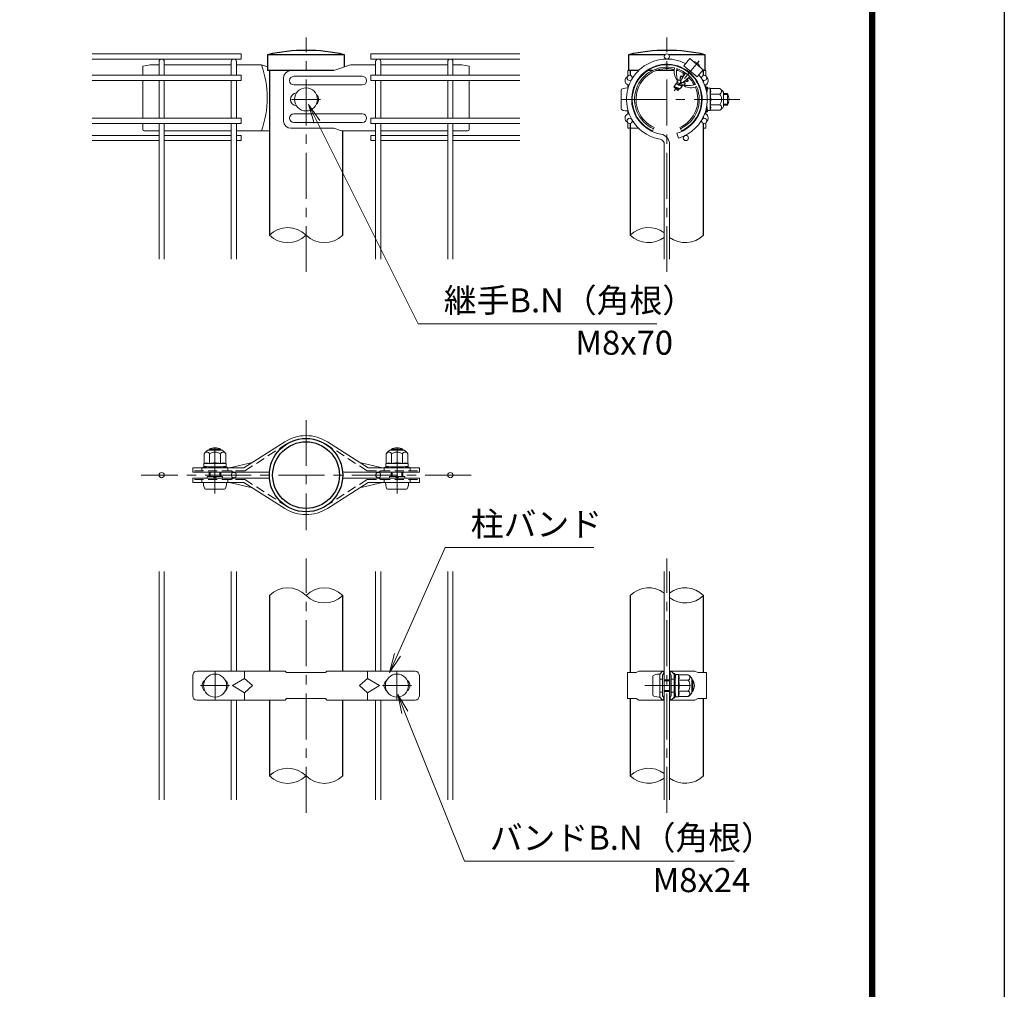
# Model space of a CAD drawing. Units: millimetres. Extents: x 8400 to 16800, y 0 to 5940.
# Drawn here: x 14754 to 16800, y 2268 to 4283 of the extents above; entities that cross this region are included whole.
import ezdxf

# ---------------------------------------------------------------- set-up
doc = ezdxf.new("R2010")
doc.units = ezdxf.units.MM
doc.header["$LTSCALE"] = 3
doc.header["$MEASUREMENT"] = 0
doc.linetypes.add('CENTER', pattern=[50.8, 31.75, -6.35, 6.35, -6.35])
doc.linetypes.add('DASHED', pattern=[19.05, 12.7, -6.35])
for name, color, linetype, lineweight in [('D-BMK', 2, 'CENTER', 13), ('D-STR-DIM', 7, 'Continuous', 13), ('D-STR-TXT', 7, 'Continuous', 13), ('D-STR2', 7, 'Continuous', 13), ('D-STR3', 3, 'Continuous', 13)]:
    doc.layers.add(name, color=color, linetype=linetype, lineweight=lineweight)
doc.layers.add('D-STR1', color=1, linetype='Continuous')
doc.layers.add('D-TTL', color=2, linetype='Continuous')
doc.styles.add('ゴシック', font='txt')

msp = doc.modelspace()

# ---------------------------------------------------------------- linework, layer by layer
at = {"layer": 'D-BMK'}
for p, q in [((15348.904, 3758.679), (15348.904, 4246.363)), ((16098.907, 3758.679), (16098.907, 4246.363)), ((15318.904, 4117.363), (15378.904, 4117.363)), ((16250.549, 4117.363), (15996.427, 4117.363)), ((15348.904, 3450.79), (15348.904, 3222.19)), ((15159.715, 3298.411), (15159.715, 3402.876)), ((15538.094, 3298.411), (15538.094, 3402.876)), ((15691.804, 3336.49), (15006.004, 3336.49)), ((15348.904, 2634.806), (15348.904, 3163.174)), ((16098.907, 2634.806), (16098.907, 3163.174)), ((15159.904, 2868.99), (15159.904, 2928.99)), ((15537.904, 2868.99), (15537.904, 2928.99)), ((15129.904, 2898.99), (15189.904, 2898.99)), ((15507.904, 2898.99), (15567.904, 2898.99)), ((16052.905, 2898.99), (16160.125, 2898.99))]:
    msp.add_line(p, q, dxfattribs=at)
at = {"layer": 'D-BMK', "ltscale": 0.5}
msp.add_line((16166.13, 4197.476), (16113.713, 4135.008), dxfattribs=at)
at = {"layer": 'D-STR-DIM'}
for centre, start, end in [((15310.804, 3797.021), 45.181459, 134.818541), ((16060.807, 3797.021), 52.773904, 134.818541), ((15310.804, 3873.705), 225.181459, 314.818541), ((15387.004, 3873.705), 225.181459, 314.818541), ((16060.807, 3873.705), 225.181459, 307.226096), ((16137.007, 3873.705), 232.773904, 314.818541), ((15310.804, 3048.148), 45.181459, 134.818541), ((15387.004, 3048.148), 45.181459, 134.818541), ((16060.807, 3048.148), 52.773904, 134.818541), ((16137.007, 3048.148), 45.181459, 127.226096), ((15387.004, 3124.832), 225.181459, 314.818541), ((16137.007, 3124.832), 232.773904, 314.818541), ((15310.804, 2673.148), 45.181459, 134.818541), ((16060.807, 2673.148), 52.773904, 134.818541), ((15310.804, 2749.832), 225.181459, 314.818541), ((15387.004, 2749.832), 225.181459, 314.818541), ((16060.807, 2749.832), 225.181459, 307.226096), ((16137.007, 2749.832), 232.773904, 314.818541)]:
    msp.add_arc(centre, 54.053, start, end, dxfattribs=at)
at = {"layer": 'D-STR-TXT'}
for p, q in [((15365.874, 4067.906), (15353.933, 4106.66)), ((15377.798, 4073.874), (15353.933, 4106.66)), ((15353.933, 4106.66), (15371.836, 4070.89)), ((15532.762, 2965.684), (15522.573, 2926.434)), ((15522.573, 2926.434), (15538.852, 2962.971)), ((15544.941, 2960.258), (15522.573, 2926.434)), ((15548.251, 2840.897), (15539.603, 2880.516)), ((15560.633, 2845.843), (15539.603, 2880.516)), ((15539.603, 2880.516), (15554.442, 2843.37))]:
    msp.add_line(p, q, dxfattribs=at)
for points in [[(15371.836, 4070.89), (15581.974, 3651.031), (16078.076, 3651.031)], [(15538.852, 2962.971), (15638.352, 3186.299), (15947.144, 3186.299)], [(15554.442, 2843.37), (15678.014, 2534.024), (16238.582, 2534.024)]]:
    msp.add_lwpolyline(points, dxfattribs=at)
at = {"layer": 'D-STR1'}
for p, q in [((15428.704, 4210.363), (15269.104, 4210.363)), ((15269.104, 4210.363), (15269.104, 4177.363)), ((15428.704, 4184.885), (15428.704, 4210.363)), ((16094.882, 4210.363), (16019.107, 4210.363)), ((16019.107, 4210.363), (16019.107, 4177.363)), ((16178.707, 4210.363), (16102.932, 4210.363)), ((16178.707, 4177.363), (16178.707, 4210.363)), ((15406.974, 4177.363), (15269.104, 4177.363)), ((15272.704, 4177.363), (15272.704, 3835.363)), ((16040.12, 4177.363), (16019.107, 4177.363)), ((16022.707, 4177.363), (16022.707, 4167.323)), ((16068.644, 4177.363), (16056.976, 4177.363)), ((16113.776, 4177.363), (16076.068, 4177.363)), ((16121.747, 4177.363), (16118.888, 4177.363)), ((16178.707, 4177.363), (16172.751, 4177.363)), ((16175.107, 4167.323), (16175.107, 4177.363)), ((16175.107, 4152.712), (16175.107, 4156.803)), ((16175.107, 4152.712), (16175.107, 4156.803)), ((16175.107, 4078.3), (16175.107, 4082.014)), ((15425.104, 3835.363), (15425.104, 4051.911)), ((16022.707, 4067.403), (16022.707, 3835.363)), ((16175.107, 3835.363), (16175.107, 4067.403)), ((15272.704, 3086.49), (15272.704, 2928.99)), ((15425.104, 2928.99), (15425.104, 3086.49)), ((16022.707, 3086.49), (16022.707, 2925.99)), ((16175.107, 2925.99), (16175.107, 3086.49)), ((15272.704, 2868.99), (15272.704, 2711.49)), ((15425.104, 2711.49), (15425.104, 2868.99)), ((16022.707, 2871.99), (16022.707, 2711.49)), ((16175.107, 2711.49), (16175.107, 2871.99))]:
    msp.add_line(p, q, dxfattribs=at)
for radius in [76.2, 69.3]:
    msp.add_circle((15348.904, 3336.49), radius, dxfattribs=at)
for centre in [(15348.904, 3861.083), (16098.907, 3861.083)]:
    msp.add_arc(centre, 358.28, 77.130522, 102.869478, dxfattribs=at)
at = {"layer": 'D-STR2'}
for p, q in [((14904.304, 4212.163), (15213.904, 4212.163)), ((14904.304, 4201.363), (15213.904, 4201.363)), ((15043.504, 4167.463), (15043.504, 4195.963)), ((15054.304, 4167.463), (15054.304, 4195.963)), ((15193.504, 4167.463), (15193.504, 4195.963)), ((15204.304, 4167.463), (15204.304, 4195.963)), ((15213.904, 4212.163), (15213.904, 4201.363)), ((15793.504, 4212.163), (15483.904, 4212.163)), ((15483.904, 4212.163), (15483.904, 4201.363)), ((15793.504, 4201.363), (15483.904, 4201.363)), ((15493.504, 4167.463), (15493.504, 4195.963)), ((15504.304, 4167.463), (15504.304, 4195.963)), ((15643.504, 4167.463), (15643.504, 4195.963)), ((15654.304, 4167.463), (15654.304, 4195.963)), ((14904.304, 4167.463), (15213.904, 4167.463)), ((14904.304, 4156.663), (15213.904, 4156.663)), ((15043.504, 4078.063), (15043.504, 4156.663)), ((15054.304, 4078.063), (15054.304, 4156.663)), ((15193.504, 4078.063), (15193.504, 4156.663)), ((15204.304, 4078.063), (15204.304, 4156.663)), ((15213.904, 4167.463), (15213.904, 4156.663)), ((15793.504, 4167.463), (15483.904, 4167.463)), ((15483.904, 4167.463), (15483.904, 4156.663)), ((15793.504, 4156.663), (15483.904, 4156.663)), ((15493.504, 4078.063), (15493.504, 4156.663)), ((15504.304, 4078.063), (15504.304, 4156.663)), ((15643.504, 4078.063), (15643.504, 4156.663)), ((15654.304, 4078.063), (15654.304, 4156.663)), ((14904.304, 4078.063), (15213.904, 4078.063)), ((15213.904, 4078.063), (15213.904, 4067.263)), ((15793.504, 4078.063), (15483.904, 4078.063)), ((15483.904, 4078.063), (15483.904, 4067.263)), ((14904.304, 4067.263), (15213.904, 4067.263)), ((15043.504, 3785.363), (15043.504, 4067.263)), ((15054.304, 3785.363), (15054.304, 4067.263)), ((15193.504, 3785.363), (15193.504, 4067.263)), ((15204.304, 3785.363), (15204.304, 4067.263)), ((15793.504, 4067.263), (15483.904, 4067.263)), ((15493.504, 3785.363), (15493.504, 4067.263)), ((15504.304, 3785.363), (15504.304, 4067.263)), ((15643.504, 3785.363), (15643.504, 4067.263)), ((15654.304, 3785.363), (15654.304, 4067.263)), ((14904.304, 4042.492), (15043.504, 4042.492)), ((14904.304, 4031.692), (15043.504, 4031.692)), ((15054.304, 4042.492), (15193.504, 4042.492)), ((15054.304, 4031.692), (15193.504, 4031.692)), ((15204.304, 4042.492), (15213.904, 4042.492)), ((15204.304, 4031.692), (15213.904, 4031.692)), ((15213.904, 4042.492), (15213.904, 4031.692)), ((15493.504, 4042.492), (15483.904, 4042.492)), ((15483.904, 4042.492), (15483.904, 4031.692)), ((15493.504, 4031.692), (15483.904, 4031.692)), ((15643.504, 4042.492), (15504.304, 4042.492)), ((15643.504, 4031.692), (15504.304, 4031.692)), ((15793.504, 4042.492), (15654.304, 4042.492)), ((15793.504, 4031.692), (15654.304, 4031.692)), ((16119.825, 4047.215), (16122.911, 4036.865)), ((16093.507, 3785.363), (16093.507, 4023.957)), ((16104.307, 3785.363), (16104.307, 4023.957)), ((15043.504, 2661.49), (15043.504, 3136.49)), ((15054.304, 2661.49), (15054.304, 3136.49)), ((15193.504, 2930.49), (15193.504, 3136.49)), ((15204.304, 2930.49), (15204.304, 3136.49)), ((15493.504, 2930.49), (15493.504, 3136.49)), ((15504.304, 2930.49), (15504.304, 3136.49)), ((15643.504, 2661.49), (15643.504, 3136.49)), ((15654.304, 2661.49), (15654.304, 3136.49)), ((16093.507, 2661.49), (16093.507, 3136.49)), ((16104.307, 2661.49), (16104.307, 3136.49)), ((15193.504, 2661.49), (15193.504, 2867.49)), ((15204.304, 2661.49), (15204.304, 2867.49)), ((15493.504, 2661.49), (15493.504, 2867.49)), ((15504.304, 2661.49), (15504.304, 2867.49))]:
    msp.add_line(p, q, dxfattribs=at)
for centre in [(16098.907, 4206.763), (16021.485, 4162.063), (16176.33, 4162.063), (16021.485, 4072.663), (16176.33, 4072.663), (16138.263, 4037.092), (15048.904, 3336.49), (15198.904, 3336.49), (15498.904, 3336.49), (15648.904, 3336.49)]:
    msp.add_circle(centre, 5.4, dxfattribs=at)
for centre, radius, start, end in [((15048.904, 4195.963), 5.4, 0, 180), ((15198.904, 4195.963), 5.4, 0, 180), ((15498.904, 4195.963), 5.4, 0, 180), ((15648.904, 4195.963), 5.4, 0, 180), ((16098.907, 4117.363), 84, 62.373625, 260.160659), ((16098.907, 4117.363), 73.2, 286.604206, 260.160659), ((16098.907, 4117.363), 84, 286.604206, 37.626375), ((16082.707, 4023.957), 10.8, 0, 80.160659), ((16082.707, 4023.957), 21.6, 0, 80.160659)]:
    msp.add_arc(centre, radius, start, end, dxfattribs=at)
at = {"layer": 'D-STR3'}
for p, q in [((16146.633, 4202.243), (16134.099, 4187.306)), ((16146.633, 4202.243), (16174.211, 4179.103)), ((16153.736, 4196.969), (16153.552, 4196.438)), ((15024.904, 4189.363), (15009.904, 4186.363)), ((15009.904, 4186.363), (15009.904, 4167.463)), ((15024.904, 4189.363), (15043.504, 4189.363)), ((15054.304, 4189.363), (15193.504, 4189.363)), ((15204.304, 4189.363), (15256.168, 4189.363)), ((15256.168, 4189.363), (15269.104, 4184.885)), ((15406.974, 4177.363), (15317.445, 4177.363)), ((15441.641, 4189.363), (15406.974, 4177.363)), ((15493.504, 4189.363), (15441.641, 4189.363)), ((15643.506, 4189.363), (15504.304, 4189.363)), ((15672.904, 4189.363), (15654.302, 4189.363)), ((15672.904, 4189.363), (15687.904, 4186.363)), ((15687.904, 4186.363), (15687.904, 4167.463)), ((16040.12, 4177.363), (16017.907, 4177.363)), ((16017.907, 4166.108), (16017.907, 4177.363)), ((16059.108, 4177.363), (16056.976, 4177.363)), ((16134.099, 4187.306), (16161.677, 4164.165)), ((16138.122, 4179.173), (16138.119, 4177.748)), ((16174.211, 4179.103), (16161.677, 4164.165)), ((16167.783, 4185.182), (16167.293, 4184.908)), ((16175.107, 4177.363), (16179.907, 4177.363)), ((16179.907, 4166.108), (16179.907, 4177.363)), ((15009.904, 4156.663), (15009.904, 4078.063)), ((15302.445, 4162.363), (15302.445, 4072.363)), ((15465.904, 4165.363), (15323.672, 4165.363)), ((15687.904, 4156.663), (15687.904, 4078.063)), ((16123.086, 4158.047), (16119.836, 4153.183)), ((16121.192, 4157.922), (16120.164, 4157.473)), ((16127.744, 4155.182), (16123.001, 4157.829)), ((16125.433, 4157.274), (16123.086, 4158.047)), ((16126.089, 4158.056), (16125.433, 4157.274)), ((16128.183, 4156.118), (16125.433, 4157.274)), ((16128.61, 4157.007), (16126.089, 4158.056)), ((16126.109, 4162.924), (16126.102, 4158.071)), ((16126.109, 4162.924), (16128.423, 4166.386)), ((16130.564, 4160.796), (16126.468, 4163.1)), ((16132.14, 4163.58), (16128.4, 4166.002)), ((16132.733, 4164.573), (16128.423, 4166.386)), ((16132.416, 4165.596), (16131.864, 4164.939)), ((16132.525, 4172.058), (16132.514, 4165.555)), ((16133.167, 4165.283), (16132.514, 4165.555)), ((16135.837, 4152.901), (16133.383, 4153.932)), ((16136.395, 4153.765), (16134.317, 4154.63)), ((16136.456, 4153.639), (16135.837, 4152.901)), ((16141.529, 4154.507), (16136.456, 4153.639)), ((16141.607, 4154.586), (16137.317, 4156.998)), ((16143.273, 4156.371), (16139.477, 4158.829)), ((16141.529, 4154.507), (16143.387, 4156.27)), ((16142.268, 4160.565), (16141.678, 4160.813)), ((16142.845, 4161.253), (16141.942, 4160.176)), ((16141.942, 4160.176), (16143.387, 4156.27)), ((16142.845, 4161.253), (16142.361, 4161.455)), ((16145.335, 4161.703), (16142.869, 4161.282)), ((16150.851, 4168.938), (16149.464, 4168.627)), ((15465.904, 4147.363), (15323.672, 4147.363)), ((16003.507, 4136.863), (16003.507, 4097.863)), ((16017.907, 4139.611), (16017.907, 4147.363)), ((16017.907, 4141.363), (16017.907, 4139.611)), ((16114.017, 4144.551), (16113.057, 4143.326)), ((16121.881, 4135.857), (16113.075, 4143.246)), ((16124.02, 4139.017), (16113.714, 4143.308)), ((16113.726, 4144.116), (16114.017, 4144.551)), ((16113.728, 4144.119), (16113.727, 4143.323)), ((16114.017, 4144.551), (16118.042, 4150.574)), ((16125.584, 4139.883), (16114.063, 4144.523)), ((16123.442, 4138.329), (16114.408, 4142.127)), ((16129.953, 4144.091), (16117.862, 4150.048)), ((16129.63, 4145.703), (16118.042, 4150.574)), ((16119.832, 4150.599), (16119.35, 4150.025)), ((16119.832, 4150.599), (16119.836, 4153.183)), ((16130.207, 4146.391), (16119.902, 4150.682)), ((16133.135, 4147.285), (16120.321, 4153.179)), ((16121.881, 4135.857), (16123.855, 4137.731)), ((16123.627, 4138.349), (16123.855, 4137.731)), ((16124.246, 4139.088), (16123.705, 4138.443)), ((16125.513, 4139.304), (16124.246, 4139.088)), ((16125.513, 4139.304), (16127.361, 4141.058)), ((16126.684, 4152.799), (16128.982, 4150.871)), ((16130.366, 4143.911), (16127.361, 4141.058)), ((16133.521, 4146.906), (16130.351, 4146.364)), ((16136.613, 4150.231), (16131.902, 4152.861)), ((16136.876, 4150.09), (16133.521, 4146.906)), ((16134.981, 4146.352), (16134.717, 4145.261)), ((16135.837, 4152.901), (16136.876, 4150.09)), ((16179.907, 4139.611), (16179.907, 4147.363)), ((16181.307, 4138.165), (16180.775, 4136.167)), ((16181.407, 4142.863), (16181.407, 4138.935)), ((16181.407, 4142.863), (16182.907, 4142.863)), ((16182.807, 4138.165), (16181.508, 4133.28)), ((16182.007, 4130.863), (16183.172, 4140.349)), ((16182.907, 4142.863), (16182.907, 4138.935)), ((16188.475, 4140.613), (16183.47, 4140.613)), ((16188.604, 4117.363), (16188.604, 4140.538)), ((16188.902, 4139.879), (16188.765, 4140.39)), ((16208.991, 4139.879), (16188.902, 4139.879)), ((16182.007, 4130.863), (16182.007, 4129.626)), ((16208.991, 4128.621), (16188.604, 4128.621)), ((16188.604, 4117.363), (16188.604, 4094.187)), ((16216.507, 4132.363), (16216.507, 4102.363)), ((16216.507, 4129.363), (16224.907, 4129.363)), ((16216.507, 4127.332), (16225.878, 4127.332)), ((16224.907, 4129.363), (16224.907, 4105.363)), ((16017.907, 4087.363), (16017.907, 4095.114)), ((16017.907, 4095.114), (16017.907, 4093.363)), ((16179.907, 4087.363), (16179.907, 4095.114)), ((16181.307, 4096.561), (16180.775, 4098.559)), ((16181.407, 4095.79), (16181.407, 4091.863)), ((16182.807, 4096.561), (16181.508, 4101.445)), ((16182.007, 4105.099), (16182.007, 4103.863)), ((16182.007, 4103.863), (16183.172, 4094.376)), ((16182.907, 4095.79), (16182.907, 4091.863)), ((16188.406, 4094.113), (16183.47, 4094.113)), ((16208.991, 4106.104), (16188.604, 4106.104)), ((16208.991, 4094.846), (16188.902, 4094.846)), ((16216.507, 4107.394), (16225.878, 4107.394)), ((16216.507, 4105.363), (16224.907, 4105.363)), ((15465.904, 4087.363), (15323.672, 4087.363)), ((16181.407, 4091.863), (16182.907, 4091.863)), ((15009.904, 4067.263), (15009.904, 4054.911)), ((15043.504, 4051.911), (15012.904, 4051.911)), ((15193.504, 4051.911), (15054.304, 4051.911)), ((15272.704, 4051.911), (15204.304, 4051.911)), ((15406.974, 4057.363), (15317.445, 4057.363)), ((15465.904, 4069.363), (15323.672, 4069.363)), ((15422.725, 4051.911), (15406.974, 4057.363)), ((15422.725, 4051.911), (15493.504, 4051.911)), ((15504.304, 4051.911), (15643.504, 4051.911)), ((15654.304, 4051.911), (15684.904, 4051.911)), ((15687.904, 4067.263), (15687.904, 4054.911)), ((16017.907, 4057.363), (16017.907, 4068.618)), ((16040.12, 4057.363), (16017.907, 4057.363)), ((16059.108, 4057.363), (16056.976, 4057.363)), ((16068.907, 4051.911), (16072.157, 4059.001)), ((16128.907, 4051.911), (16125.657, 4059.001)), ((16175.107, 4057.363), (16179.907, 4057.363)), ((16179.907, 4057.363), (16179.907, 4068.618)), ((15219.965, 3351.532), (15304.577, 3405.714)), ((15477.844, 3351.532), (15393.232, 3405.714)), ((15137.198, 3380.916), (15137.198, 3360.827)), ((15144.715, 3388.432), (15174.715, 3388.432)), ((15147.715, 3388.432), (15147.715, 3390.448)), ((15147.715, 3390.448), (15171.715, 3390.448)), ((15148.457, 3380.916), (15148.457, 3360.53)), ((15149.746, 3388.432), (15149.746, 3390.448)), ((15169.684, 3388.432), (15169.684, 3390.448)), ((15170.973, 3380.916), (15170.973, 3360.53)), ((15171.715, 3388.432), (15171.715, 3390.448)), ((15182.232, 3380.916), (15182.232, 3360.827)), ((15515.577, 3380.916), (15515.577, 3360.827)), ((15523.094, 3388.432), (15553.094, 3388.432)), ((15526.094, 3388.432), (15526.094, 3390.448)), ((15550.094, 3390.448), (15526.094, 3390.448)), ((15526.835, 3380.916), (15526.835, 3360.53)), ((15528.125, 3388.432), (15528.125, 3390.448)), ((15548.063, 3388.432), (15548.063, 3390.448)), ((15549.352, 3380.916), (15549.352, 3360.53)), ((15550.094, 3388.432), (15550.094, 3390.448)), ((15560.61, 3380.916), (15560.61, 3360.827)), ((15136.465, 3360.4), (15136.465, 3355.395)), ((15159.715, 3360.53), (15136.54, 3360.53)), ((15137.198, 3360.827), (15136.687, 3360.69)), ((15159.715, 3360.53), (15182.89, 3360.53)), ((15182.965, 3360.331), (15182.965, 3355.395)), ((15190.062, 3351.532), (15237.904, 3363.02)), ((15507.746, 3351.532), (15459.904, 3363.02)), ((15514.844, 3360.4), (15514.844, 3355.395)), ((15538.094, 3360.53), (15514.918, 3360.53)), ((15515.577, 3360.827), (15515.066, 3360.69)), ((15538.094, 3360.53), (15561.269, 3360.53)), ((15561.344, 3360.331), (15561.344, 3355.395)), ((15219.965, 3351.532), (15113.376, 3351.532)), ((15113.376, 3351.532), (15113.376, 3342.532)), ((15270.166, 3342.532), (15113.376, 3342.532)), ((15132.71, 3351.532), (15132.71, 3345.532)), ((15132.71, 3351.532), (15132.71, 3345.532)), ((15134.215, 3353.032), (15138.534, 3353.032)), ((15134.215, 3353.032), (15134.215, 3351.532)), ((15134.215, 3351.532), (15138.534, 3351.532)), ((15146.215, 3353.932), (15136.728, 3355.097)), ((15139.406, 3353.312), (15141.146, 3354.555)), ((15140.278, 3352.091), (15143.304, 3354.253)), ((15146.215, 3353.932), (15173.215, 3353.932)), ((15147.715, 3333.448), (15147.715, 3342.532)), ((15149.746, 3333.448), (15149.746, 3342.532)), ((15169.684, 3333.448), (15169.684, 3342.532)), ((15171.715, 3333.448), (15171.715, 3342.532)), ((15173.215, 3353.932), (15182.701, 3355.097)), ((15179.152, 3352.091), (15176.125, 3354.253)), ((15180.024, 3353.312), (15178.284, 3354.555)), ((15180.896, 3353.032), (15185.215, 3353.032)), ((15180.896, 3351.532), (15185.215, 3351.532)), ((15185.215, 3353.032), (15185.215, 3351.532)), ((15186.72, 3351.532), (15186.72, 3345.532)), ((15186.72, 3351.532), (15186.72, 3345.532)), ((15194.22, 3345.532), (15197.335, 3342.532)), ((15427.643, 3342.532), (15584.432, 3342.532)), ((15477.844, 3351.532), (15584.432, 3351.532)), ((15503.589, 3345.532), (15500.474, 3342.532)), ((15511.089, 3351.532), (15511.089, 3345.532)), ((15512.594, 3353.032), (15516.913, 3353.032)), ((15512.594, 3353.032), (15512.594, 3351.532)), ((15512.594, 3351.532), (15516.913, 3351.532)), ((15524.594, 3353.932), (15515.107, 3355.097)), ((15517.785, 3353.312), (15519.525, 3354.555)), ((15518.657, 3352.091), (15521.683, 3354.253)), ((15524.594, 3353.932), (15551.594, 3353.932)), ((15526.094, 3333.448), (15526.094, 3342.532)), ((15528.125, 3333.448), (15528.125, 3342.532)), ((15548.063, 3333.448), (15548.063, 3342.532)), ((15550.094, 3333.448), (15550.094, 3342.532)), ((15551.594, 3353.932), (15561.08, 3355.097)), ((15557.531, 3352.091), (15554.504, 3354.253)), ((15558.403, 3353.312), (15556.662, 3354.555)), ((15559.274, 3353.032), (15563.594, 3353.032)), ((15559.274, 3351.532), (15563.594, 3351.532)), ((15563.594, 3353.032), (15563.594, 3351.532)), ((15565.099, 3351.532), (15565.099, 3345.532)), ((15584.432, 3351.532), (15584.432, 3342.532)), ((15270.166, 3330.448), (15113.376, 3330.448)), ((15113.376, 3321.448), (15113.376, 3330.448)), ((15219.965, 3321.448), (15113.376, 3321.448)), ((15132.71, 3321.448), (15132.71, 3327.448)), ((15135.715, 3321.448), (15183.715, 3321.448)), ((15143.76, 3333.448), (15175.67, 3333.448)), ((15143.76, 3333.448), (15143.76, 3330.448)), ((15156.533, 3333.448), (15159.079, 3330.448)), ((15160.351, 3330.448), (15162.897, 3333.448)), ((15175.67, 3333.448), (15175.67, 3330.448)), ((15186.72, 3321.448), (15186.72, 3327.448)), ((15186.72, 3321.448), (15186.72, 3327.448)), ((15190.062, 3321.448), (15237.904, 3309.96)), ((15194.22, 3327.448), (15197.335, 3330.448)), ((15219.965, 3321.448), (15304.577, 3267.267)), ((15477.844, 3321.448), (15393.232, 3267.267)), ((15427.643, 3330.448), (15584.432, 3330.448)), ((15507.746, 3321.448), (15459.904, 3309.96)), ((15477.844, 3321.448), (15584.432, 3321.448)), ((15503.589, 3327.448), (15500.474, 3330.448)), ((15511.089, 3321.448), (15511.089, 3327.448)), ((15514.094, 3321.448), (15562.094, 3321.448)), ((15522.139, 3333.448), (15554.049, 3333.448)), ((15522.139, 3333.448), (15522.139, 3330.448)), ((15534.912, 3333.448), (15537.457, 3330.448)), ((15538.73, 3330.448), (15541.276, 3333.448)), ((15554.049, 3333.448), (15554.049, 3330.448)), ((15565.099, 3321.448), (15565.099, 3327.448)), ((15584.432, 3321.448), (15584.432, 3330.448)), ((15140.215, 3307.048), (15179.215, 3307.048)), ((15518.594, 3307.048), (15557.594, 3307.048)), ((15122.404, 2928.99), (15305.404, 2928.99)), ((15221.404, 2928.99), (15221.404, 2913.99)), ((15308.404, 2925.99), (15305.404, 2928.99)), ((15308.404, 2925.99), (15389.404, 2925.99)), ((15389.404, 2925.99), (15392.404, 2928.99)), ((15392.404, 2928.99), (15575.404, 2928.99)), ((15476.404, 2928.99), (15476.404, 2913.99)), ((16016.707, 2871.99), (16016.707, 2925.99)), ((16016.707, 2925.99), (16034.737, 2925.99)), ((16034.737, 2925.99), (16040.737, 2928.99)), ((16040.737, 2928.99), (16092.865, 2928.99)), ((16089.864, 2928.99), (16083.865, 2922.99)), ((16089.864, 2928.99), (16092.863, 2925.991)), ((16092.863, 2925.99), (16089.864, 2920.504)), ((16092.865, 2923.29), (16092.865, 2928.99)), ((16157.078, 2928.99), (16104.95, 2928.99)), ((16104.95, 2923.29), (16104.95, 2928.99)), ((16107.951, 2928.99), (16104.951, 2925.991)), ((16104.951, 2925.99), (16107.951, 2920.504)), ((16107.951, 2928.99), (16113.95, 2922.99)), ((16163.078, 2925.99), (16157.078, 2928.99)), ((16181.107, 2925.99), (16163.078, 2925.99)), ((16181.107, 2871.99), (16181.107, 2925.99)), ((15113.404, 2919.99), (15113.404, 2877.99)), ((15195.904, 2898.99), (15221.404, 2913.99)), ((15221.404, 2913.99), (15237.904, 2898.99)), ((15476.404, 2913.99), (15459.904, 2898.99)), ((15501.904, 2898.99), (15476.404, 2913.99)), ((15584.404, 2919.99), (15584.404, 2877.99)), ((16069.465, 2918.49), (16069.465, 2879.49)), ((16083.865, 2874.99), (16083.865, 2922.99)), ((16083.865, 2922.99), (16083.865, 2874.99)), ((16083.865, 2912.49), (16089.864, 2912.49)), ((16089.864, 2877.476), (16089.864, 2920.504)), ((16091.387, 2923.29), (16092.865, 2923.29)), ((16092.863, 2874.69), (16092.863, 2923.29)), ((16092.863, 2910.99), (16104.307, 2910.99)), ((16092.863, 2908.959), (16104.307, 2908.959)), ((16106.427, 2923.29), (16104.95, 2923.29)), ((16104.951, 2874.69), (16104.951, 2923.29)), ((16107.951, 2877.476), (16107.951, 2920.504)), ((16113.95, 2912.49), (16107.951, 2912.49)), ((16113.95, 2924.49), (16113.95, 2920.171)), ((16115.45, 2924.49), (16113.95, 2924.49)), ((16113.95, 2874.99), (16113.95, 2922.99)), ((16113.95, 2910.99), (16116.35, 2910.99)), ((16113.95, 2908.959), (16116.35, 2908.959)), ((16114.508, 2918.427), (16116.67, 2915.401)), ((16115.45, 2924.49), (16115.45, 2920.171)), ((16115.729, 2919.299), (16116.972, 2917.559)), ((16116.35, 2912.49), (16117.514, 2921.977)), ((16116.35, 2912.49), (16116.35, 2885.49)), ((16122.817, 2922.24), (16117.812, 2922.24)), ((16122.947, 2898.99), (16122.947, 2922.165)), ((16143.333, 2910.248), (16122.947, 2910.248)), ((16123.244, 2921.507), (16123.107, 2922.018)), ((16143.333, 2921.507), (16123.244, 2921.507)), ((16150.85, 2913.99), (16150.85, 2883.99)), ((16150.85, 2910.99), (16152.865, 2910.99)), ((16150.85, 2908.959), (16153.836, 2908.959)), ((16152.865, 2910.99), (16152.865, 2886.99)), ((15195.904, 2898.99), (15221.404, 2883.99)), ((15237.904, 2898.99), (15221.404, 2883.99)), ((15459.904, 2898.99), (15476.404, 2883.99)), ((15501.904, 2898.99), (15476.404, 2883.99)), ((16083.865, 2885.49), (16089.864, 2885.49)), ((16092.863, 2889.021), (16104.307, 2889.021)), ((16092.863, 2886.99), (16104.307, 2886.99)), ((16113.95, 2885.49), (16107.951, 2885.49)), ((16113.95, 2889.021), (16116.35, 2889.021)), ((16113.95, 2886.99), (16116.35, 2886.99)), ((16116.35, 2885.49), (16117.514, 2876.004)), ((16122.947, 2898.99), (16122.947, 2875.815)), ((16143.333, 2887.732), (16122.947, 2887.732)), ((16150.85, 2889.021), (16153.836, 2889.021)), ((16150.85, 2886.99), (16152.865, 2886.99)), ((15122.404, 2868.99), (15305.404, 2868.99)), ((15221.404, 2883.99), (15221.404, 2868.99)), ((15308.404, 2871.99), (15305.404, 2868.99)), ((15308.404, 2871.99), (15389.404, 2871.99)), ((15389.404, 2871.99), (15392.404, 2868.99)), ((15392.404, 2868.99), (15575.404, 2868.99)), ((15476.404, 2883.99), (15476.404, 2868.99)), ((16016.707, 2871.99), (16034.737, 2871.99)), ((16034.737, 2871.99), (16040.737, 2868.99)), ((16040.737, 2868.99), (16092.865, 2868.99)), ((16089.864, 2868.99), (16083.865, 2874.99)), ((16092.863, 2871.99), (16089.864, 2877.476)), ((16089.864, 2868.99), (16092.863, 2871.989)), ((16091.387, 2874.69), (16092.865, 2874.69)), ((16092.865, 2868.99), (16092.865, 2874.69)), ((16104.95, 2868.99), (16104.95, 2874.69)), ((16106.427, 2874.69), (16104.95, 2874.69)), ((16157.078, 2868.99), (16104.95, 2868.99)), ((16104.951, 2871.99), (16107.951, 2877.476)), ((16107.951, 2868.99), (16104.951, 2871.989)), ((16107.951, 2868.99), (16113.95, 2874.99)), ((16113.95, 2877.809), (16113.95, 2873.49)), ((16115.45, 2873.49), (16113.95, 2873.49)), ((16114.508, 2879.553), (16116.67, 2882.58)), ((16115.45, 2877.809), (16115.45, 2873.49)), ((16115.729, 2878.681), (16116.972, 2880.421)), ((16122.749, 2875.74), (16117.812, 2875.74)), ((16143.333, 2876.473), (16123.244, 2876.473)), ((16163.078, 2871.99), (16157.078, 2868.99)), ((16181.107, 2871.99), (16163.078, 2871.99))]:
    msp.add_line(p, q, dxfattribs=at)
at = {"layer": 'D-STR3', "linetype": 'DASHED', "ltscale": 0.5}
for p, q in [((15221.722, 3345.532), (15307.812, 3400.661)), ((15476.087, 3345.532), (15389.996, 3400.661)), ((15221.722, 3345.532), (15113.376, 3345.532)), ((15476.087, 3345.532), (15584.432, 3345.532)), ((15221.722, 3327.448), (15113.376, 3327.448)), ((15221.722, 3327.448), (15307.812, 3272.319)), ((15476.087, 3327.448), (15389.996, 3272.319)), ((15476.087, 3327.448), (15584.432, 3327.448))]:
    msp.add_line(p, q, dxfattribs=at)
at = {"layer": 'D-STR3', "flags": 128}
msp.add_lwpolyline([(16168.194, 4184.152, 0.26612242), (16152.65, 4197.195)], format="xyb", dxfattribs=at)
msp.add_lwpolyline([(16130.351, 4146.364), (16129.732, 4145.625), (16130.366, 4143.911)], dxfattribs=at)
at = {"layer": 'D-STR3'}
for centre in [(15348.904, 4117.363), (15159.904, 2898.99), (15537.904, 2898.99)]:
    msp.add_circle(centre, 24, dxfattribs=at)
for centre, radius, start, end in [((15069.516, 4120.637), 198.902, 339.786029, 20.213971), ((15317.445, 4162.363), 15, 90, 180), ((16098.907, 4117.363), 72, 294.624318, 245.375682), ((16098.907, 4117.363), 67.2, 76.514775, 245.375682), ((16098.907, 4117.363), 64.2, 76.393883, 245.375682), ((16142.864, 4175.734), 29.134, 166.145521, 218.815077), ((16178.13, 4174.529), 59.31, 173.190653, 196.259634), ((16098.907, 4117.363), 64.2, 54.626737, 71.814652), ((16098.907, 4117.363), 67.2, 27.59553, 72.40447), ((15323.672, 4156.363), 9, 90, 270), ((15465.904, 4156.363), 9, 270, 90), ((16021.657, 4156.363), 9.75, 119.47317, 247.380135), ((16016.366, 4156.363), 9.131, 9.964102, 11.595851), ((16214.214, 4115.268), 95.238, 143.329092, 156.791511), ((16076.821, 4230.554), 95.238, 303.208489, 316.670908), ((16098.907, 4117.363), 64.2, 28.185348, 45.373263), ((16173.157, 4156.363), 11.25, 306.869898, 43.364676), ((16016.366, 4156.363), 9.131, 279.715897, 299.455119), ((16098.907, 4117.363), 64.2, 294.624318, 23.606117), ((16098.907, 4117.363), 67.2, 294.624318, 23.485225), ((16148.759, 4170.788), 29.134, 241.184923, 293.854479), ((16141.448, 4205.308), 59.31, 263.740366, 286.809347), ((16181.448, 4156.363), 9.131, 240.544881, 260.284103), ((16178.407, 4138.935), 3, 345.111806, 0), ((16184.407, 4132.509), 3, 165.111806, 171.068481), ((16179.907, 4138.935), 3, 345.111806, 0), ((16183.47, 4140.313), 0.3, 90, 173), ((16188.475, 4140.313), 0.3, 15, 90), ((16173.959, 4134.247), 15.969, 339.373217, 22.775601), ((16205.94, 4134.25), 6.403, 298.453089, 61.546911), ((16196.184, 4119.597), 24, 32.134626, 57.683146), ((15330.201, 4117.363), 13.5, 94.990371, 265.009629), ((15361.466, 4117.363), 13.5, 314.079653, 45.920347), ((16180.294, 4129.56), 1.714, 2.432952, 14.613128), ((16126.335, 4117.363), 63.574, 0, 10.200306), ((16126.335, 4117.363), 63.574, 349.799694, 0), ((16191.716, 4117.363), 20.619, 0, 33.093479), ((16191.716, 4117.363), 20.619, 326.906521, 0), ((16202.407, 4117.363), 25.5, 331.927513, 28.072487), ((16178.407, 4095.79), 3, 360, 14.888194), ((16184.407, 4102.216), 3, 188.931519, 194.888194), ((16180.294, 4105.166), 1.714, 345.386872, 357.567048), ((16179.907, 4095.79), 3, 360, 14.888194), ((16183.47, 4094.413), 0.3, 187, 270), ((16188.406, 4094.413), 0.3, 270, 337.224399), ((16173.959, 4100.479), 15.969, 337.224399, 20.626783), ((16205.94, 4100.475), 6.403, 298.453089, 61.546911), ((16196.184, 4115.129), 24, 302.316854, 327.865374), ((15317.445, 4072.363), 15, 180, 270), ((15323.672, 4078.363), 9, 90, 270), ((15465.904, 4078.363), 9, 270, 90), ((16021.657, 4078.363), 9.75, 112.619865, 240.52683), ((16016.366, 4078.363), 9.131, 60.544881, 80.284103), ((16016.366, 4078.363), 9.131, 348.404149, 350.035898), ((16181.448, 4078.363), 9.131, 189.964102, 191.595851), ((16181.448, 4078.363), 9.131, 99.715897, 119.455119), ((16173.157, 4078.363), 11.25, 316.635324, 53.130102), ((15012.904, 4054.911), 3, 180, 270), ((15684.904, 4054.911), 3, 270, 0), ((15348.904, 3336.49), 82.2, 57.366403, 122.633597), ((15348.904, 3336.49), 76.2, 6.555349, 173.444651), ((15157.481, 3368.109), 24, 122.134626, 147.683146), ((15142.827, 3377.865), 6.403, 28.453089, 151.546911), ((15159.715, 3367.948), 25.5, 61.927513, 118.072487), ((15159.715, 3363.641), 20.619, 90, 123.093479), ((15159.715, 3363.641), 20.619, 56.906521, 90), ((15176.602, 3377.865), 6.403, 28.453089, 151.546911), ((15161.949, 3368.109), 24, 32.316854, 57.865374), ((15535.86, 3368.109), 24, 122.134626, 147.683146), ((15521.206, 3377.865), 6.403, 28.453089, 151.546911), ((15538.094, 3367.948), 25.5, 61.927513, 118.072487), ((15538.094, 3363.641), 20.619, 90, 123.093479), ((15538.094, 3363.641), 20.619, 56.906521, 90), ((15554.981, 3377.865), 6.403, 28.453089, 151.546911), ((15540.328, 3368.109), 24, 32.316854, 57.865374), ((15136.765, 3360.4), 0.3, 105, 180), ((15142.831, 3345.884), 15.969, 69.373217, 112.775601), ((15159.715, 3298.26), 63.574, 90, 100.200306), ((15159.715, 3298.26), 63.574, 79.799694, 90), ((15176.599, 3345.884), 15.969, 67.224399, 110.626783), ((15182.665, 3360.331), 0.3, 0, 67.224399), ((15515.144, 3360.4), 0.3, 105, 180), ((15521.21, 3345.884), 15.969, 69.373217, 112.775601), ((15538.094, 3298.26), 63.574, 90, 100.200306), ((15538.094, 3298.26), 63.574, 79.799694, 90), ((15554.978, 3345.884), 15.969, 67.224399, 110.626783), ((15561.044, 3360.331), 0.3, 0, 67.224399), ((15136.765, 3355.395), 0.3, 180, 263), ((15138.534, 3354.532), 1.5, 270, 305.537678), ((15138.534, 3354.532), 3, 270, 305.537678), ((15144.176, 3353.032), 1.5, 123.433728, 125.537678), ((15175.254, 3353.032), 1.5, 54.462322, 56.566272), ((15180.896, 3354.532), 3, 234.462322, 270), ((15180.896, 3354.532), 1.5, 234.462322, 270), ((15182.665, 3355.395), 0.3, 277, 0), ((15270.222, 3345.532), 3, 268.919076, 353.444651), ((15427.587, 3345.532), 3, 186.555349, 271.080924), ((15515.144, 3355.395), 0.3, 180, 263), ((15516.913, 3354.532), 1.5, 270, 305.537678), ((15516.913, 3354.532), 3, 270, 305.537678), ((15522.555, 3353.032), 1.5, 123.433728, 125.537678), ((15553.632, 3353.032), 1.5, 54.462322, 56.566272), ((15559.274, 3354.532), 3, 234.462322, 270), ((15559.274, 3354.532), 1.5, 234.462322, 270), ((15561.044, 3355.395), 0.3, 277, 0), ((15270.222, 3327.448), 3, 6.555349, 91.080924), ((15348.904, 3336.49), 76.2, 186.555349, 353.444651), ((15427.587, 3327.448), 3, 88.919076, 173.444651), ((15348.904, 3336.49), 82.2, 237.366403, 302.633597), ((15122.404, 2919.99), 9, 90, 180), ((15575.404, 2919.99), 9, 0, 90), ((15146.404, 2898.99), 13.5, 125.467911, 234.532089), ((15173.404, 2898.99), 13.5, 305.467911, 54.532089), ((15524.404, 2898.99), 13.5, 125.467911, 234.532089), ((15551.404, 2898.99), 13.5, 305.467911, 54.532089), ((16116.95, 2920.171), 3, 180, 215.537678), ((16116.95, 2920.171), 1.5, 180, 215.537678), ((16115.45, 2914.529), 1.5, 33.433728, 35.537678), ((16117.812, 2921.94), 0.3, 90, 173), ((16122.817, 2921.94), 0.3, 15, 90), ((16108.301, 2915.874), 15.969, 339.373217, 22.775601), ((16060.677, 2898.99), 63.574, 0, 10.200306), ((16140.282, 2915.878), 6.403, 298.453089, 61.546911), ((16126.058, 2898.99), 20.619, 0, 33.093479), ((16130.526, 2901.224), 24, 32.134626, 57.683146), ((16130.365, 2898.99), 25.5, 331.927513, 28.072487), ((16108.301, 2882.106), 15.969, 337.224399, 20.626783), ((16060.677, 2898.99), 63.574, 349.799694, 0), ((16126.058, 2898.99), 20.619, 326.906521, 0), ((16140.282, 2882.103), 6.403, 298.453089, 61.546911), ((15122.404, 2877.99), 9, 180, 270), ((15575.404, 2877.99), 9, 270, 0), ((16116.95, 2877.809), 3, 144.462322, 180), ((16116.95, 2877.809), 1.5, 144.462322, 180), ((16115.45, 2883.452), 1.5, 324.462322, 326.566272), ((16117.812, 2876.04), 0.3, 187, 270), ((16122.749, 2876.04), 0.3, 270, 337.224399), ((16130.526, 2896.756), 24, 302.316854, 327.865374)]:
    msp.add_arc(centre, radius, start, end, dxfattribs=at)
for centre, major_axis in [((16017.907, 4136.863), (14.4, 0)), ((15140.215, 3321.448), (0, 14.4)), ((15518.594, 3321.448), (0, 14.4)), ((16083.865, 2918.49), (14.4, 0))]:
    msp.add_ellipse(centre, major_axis=major_axis, ratio=0.3125, start_param=1.57079633, end_param=3.14159265, dxfattribs=at)
at = {"layer": 'D-STR3', "extrusion": (0, 0, -1)}
for centre, major_axis in [((16017.907, 4097.863), (14.4, 0)), ((15179.215, 3321.448), (0, 14.4)), ((15557.594, 3321.448), (0, 14.4)), ((16083.865, 2879.49), (14.4, 0))]:
    msp.add_ellipse(centre, major_axis=major_axis, ratio=0.3125, start_param=1.57079633, end_param=3.14159265, dxfattribs=at)
at = {"layer": 'D-TTL'}
msp.add_lwpolyline([(8400, 5940), (16800, 5940), (16800, 0), (8400, 0)], close=True, dxfattribs=at)
at = {"layer": 'D-TTL', "color": 7}
for points in [[(8670, 5720), (16530, 5720), (16530, 220), (8670, 220)], [(8672.5, 5717.5), (16527.5, 5717.5), (16527.5, 222.5), (8672.5, 222.5)], [(8675, 5715), (16525, 5715), (16525, 225), (8675, 225)], [(8677.5, 5712.5), (16522.5, 5712.5), (16522.5, 227.5), (8677.5, 227.5)], [(8680, 5710), (16520, 5710), (16520, 230), (8680, 230)]]:
    msp.add_lwpolyline(points, close=True, dxfattribs=at)

# ---------------------------------------------------------------- texts
at = {"layer": 'D-STR-TXT', "style": 'ゴシック'}
for s, p in [('継手B.N（角根）', (15635.182, 3674.772)), ('M8x70', (15908.609, 3586.738)), ('柱バンド', (15691.306, 3209.659)), ('バンドB.N（角根）', (15730.714, 2557.765)), ('M8x24', (16069.115, 2469.731))]:
    msp.add_text(s, height=50, dxfattribs=at).set_placement(p)

doc.saveas('drawing.dxf')
